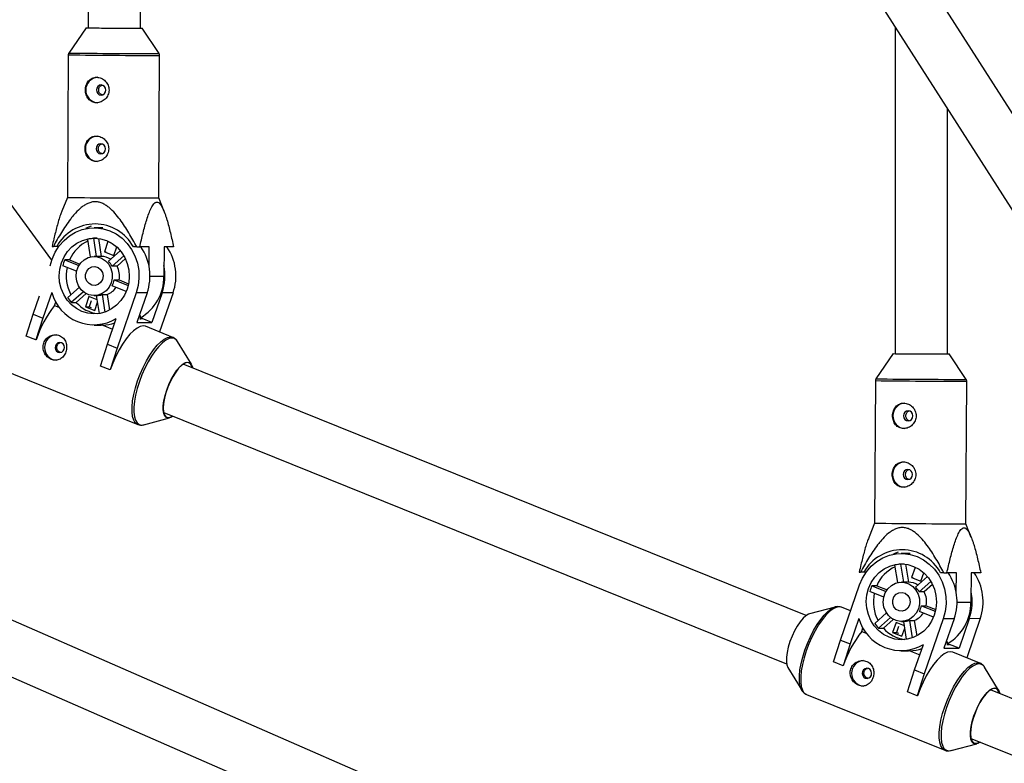
# Model space of a CAD drawing. Units: millimetres. Extents: x -3089 to 11578, y -5373 to 1504.
# Drawn here: x 402 to 704, y -2840 to -2612 of the extents above; entities that cross this region are included whole.
import ezdxf

# ---------------------------------------------------------------- set-up
doc = ezdxf.new("R2010")
doc.units = ezdxf.units.MM

msp = doc.modelspace()

# ---------------------------------------------------------------- linework, layer by layer
at = {"color": 7, "linetype": 'Continuous', "lineweight": 25}
for p, q in [((411.71, -2685.7), (147.9, -2326)), ((850.07, -2865.8), (564.61, -2419.64)), ((546.34, -2420.77), (836.59, -2874.42)), ((422.81, -2450.28), (422.81, -2614.5)), ((438.81, -2614.59), (438.81, -2450.27)), ((422.16, -2614.49), (416.89, -2622.2)), ((444.54, -2622.36), (439.36, -2614.59)), ((670.18, -2614.33), (670.18, -2714.34)), ((416.71, -2622.76), (416.45, -2666.45)), ((444.45, -2666.62), (444.71, -2622.92)), ((686.18, -2714.44), (686.18, -2639.34)), ((416.45, -2666.45), (414.76, -2670.62)), ((446.1, -2670.8), (444.45, -2666.62)), ((427.32, -2675.74), (424.65, -2675.74)), ((423.55, -2684.67), (422.71, -2679.3)), ((425.55, -2678.98), (424.45, -2678.98)), ((424.45, -2678.98), (425.31, -2684.54)), ((425.96, -2679.03), (426.82, -2684.54)), ((411.75, -2681.45), (412.15, -2681.45)), ((413.16, -2681.46), (412.15, -2681.45)), ((413.85, -2681.46), (413.16, -2681.46)), ((428.88, -2679.99), (427.81, -2683.08)), ((429.86, -2680.38), (428.88, -2679.99)), ((430.67, -2684.23), (431.57, -2681.64)), ((437.68, -2681.63), (436.67, -2681.62)), ((441.55, -2681.63), (438.62, -2681.64)), ((441.51, -2687.87), (441.55, -2681.63)), ((446.06, -2681.63), (446, -2690.63)), ((448.98, -2681.62), (446.06, -2681.63)), ((411.12, -2687.41), (411.83, -2685.36)), ((417.13, -2685.6), (415.62, -2685.6)), ((415.62, -2685.6), (419.96, -2687.35)), ((417.13, -2685.6), (420.28, -2686.87)), ((426.85, -2684.54), (424.67, -2684.54)), ((427.81, -2683.08), (430.67, -2684.23)), ((427.81, -2683.08), (428.29, -2683.08)), ((429.03, -2686.04), (432.67, -2682.79)), ((433.74, -2684.31), (430.15, -2687.51)), ((434.22, -2685.22), (431.65, -2687.5)), ((419.28, -2689.1), (415.01, -2687.38)), ((431.65, -2687.5), (430.15, -2687.51)), ((430.8, -2691.73), (432.3, -2691.72)), ((430.8, -2691.73), (435.08, -2693.45)), ((432.3, -2691.72), (435.2, -2692.89)), ((416.53, -2697.16), (420.11, -2693.97)), ((434.5, -2695.25), (430.18, -2693.51)), ((405.98, -2702.26), (407.92, -2696.63)), ((411.64, -2695.63), (408.93, -2703.45)), ((421.34, -2695.34), (417.65, -2698.63)), ((422.2, -2695.91), (419.15, -2698.63)), ((423.04, -2696.85), (421.97, -2699.94)), ((425.6, -2697.88), (423.04, -2696.85)), ((424.68, -2696.54), (425.39, -2696.54)), ((426.24, -2702.02), (425.39, -2696.54)), ((427.13, -2696.23), (428.63, -2696.23)), ((427.13, -2696.23), (427.96, -2701.59)), ((428.63, -2696.23), (429.37, -2700.98)), ((437.52, -2695.73), (431.67, -2712.62)), ((440.87, -2695.72), (437.52, -2695.73)), ((440.87, -2695.72), (437.72, -2704.8)), ((445.49, -2695.71), (442.35, -2704.79)), ((448.84, -2695.71), (444.69, -2707.69)), ((448.84, -2695.71), (445.49, -2695.71)), ((412.53, -2699.61), (412.91, -2698.52)), ((412.53, -2699.61), (414.03, -2700.22)), ((417.65, -2698.63), (419.15, -2698.63)), ((421.97, -2699.94), (424.83, -2701.09)), ((421.97, -2699.94), (423.13, -2699.94)), ((423.76, -2698.12), (423.13, -2699.94)), ((423.13, -2699.94), (423.76, -2700.19)), ((424.83, -2701.09), (425.7, -2698.57)), ((403.84, -2708.95), (405.98, -2702.26)), ((405.98, -2702.26), (408.93, -2703.45)), ((408.93, -2703.45), (406.8, -2710.14)), ((428.72, -2711.43), (431.43, -2703.61)), ((438.81, -2703.84), (438.81, -2702.68)), ((438.81, -2703.6), (439.4, -2703.6)), ((442.35, -2704.79), (439.4, -2703.6)), ((424.61, -2705.58), (426.81, -2705.57)), ((427.29, -2705.57), (430.32, -2706.79)), ((437.72, -2704.8), (442.35, -2704.79)), ((448.77, -2709.34), (440.4, -2705.96)), ((406.8, -2710.14), (403.84, -2708.95)), ((448.7, -2709.31), (448.77, -2709.34)), ((406.85, -2710.14), (406.8, -2710.14)), ((426.59, -2718.13), (428.72, -2711.43)), ((428.72, -2711.43), (431.67, -2712.62)), ((431.67, -2712.62), (429.54, -2719.32)), ((454.44, -2717.57), (450.19, -2710.6)), ((669.54, -2714.33), (664.26, -2722.04)), ((691.92, -2722.21), (686.74, -2714.43)), ((429.54, -2719.32), (426.59, -2718.13)), ((642.85, -2794.59), (451.93, -2717.53)), ((586.05, -2877.52), (229.14, -2721.74)), ((395.56, -2718.92), (437.99, -2736.04)), ((429.59, -2719.32), (429.54, -2719.32)), ((664.09, -2722.6), (663.83, -2766.3)), ((691.83, -2766.46), (692.09, -2722.77)), ((445.97, -2732.38), (636.88, -2809.44)), ((222.66, -2736.37), (579.64, -2892.18)), ((439.89, -2736.12), (447.79, -2734.05)), ((663.83, -2766.3), (662.13, -2770.47)), ((693.47, -2770.64), (691.83, -2766.46)), ((674.69, -2775.58), (672.03, -2775.59)), ((670.92, -2784.51), (670.09, -2779.14)), ((672.92, -2778.82), (671.82, -2778.83)), ((671.82, -2778.83), (672.69, -2784.38)), ((673.33, -2778.87), (674.19, -2784.38)), ((659.13, -2781.29), (659.52, -2781.3)), ((660.53, -2781.3), (659.52, -2781.3)), ((661.22, -2781.3), (660.53, -2781.3)), ((676.25, -2779.83), (675.18, -2782.92)), ((677.23, -2780.23), (676.25, -2779.83)), ((678.04, -2784.08), (678.94, -2781.49)), ((685.05, -2781.48), (684.05, -2781.47)), ((688.92, -2781.48), (686, -2781.48)), ((688.88, -2787.72), (688.92, -2781.48)), ((693.43, -2781.47), (693.38, -2790.47)), ((696.36, -2781.47), (693.43, -2781.47)), ((653.35, -2802.1), (659.2, -2785.2)), ((674.22, -2784.38), (672.04, -2784.39)), ((675.18, -2782.92), (678.04, -2784.08)), ((675.18, -2782.92), (675.66, -2782.92)), ((676.4, -2785.88), (680.05, -2782.64)), ((681.11, -2784.15), (677.52, -2787.35)), ((681.6, -2785.06), (679.02, -2787.35)), ((666.65, -2788.95), (662.38, -2787.23)), ((664.5, -2785.44), (663, -2785.45)), ((663, -2785.45), (667.34, -2787.2)), ((664.5, -2785.44), (667.65, -2786.71)), ((679.02, -2787.35), (677.52, -2787.35)), ((651.8, -2791.98), (643.91, -2794.05)), ((653.71, -2792.06), (653.6, -2792.02)), ((656.44, -2793.16), (653.71, -2792.06)), ((663.9, -2797.01), (667.49, -2793.81)), ((681.87, -2795.09), (677.56, -2793.35)), ((678.18, -2791.57), (679.68, -2791.57)), ((678.18, -2791.57), (682.45, -2793.3)), ((679.68, -2791.57), (682.57, -2792.74)), ((659.01, -2795.47), (656.3, -2803.29)), ((668.71, -2795.19), (665.02, -2798.47)), ((669.57, -2795.76), (666.52, -2798.47)), ((670.41, -2796.69), (669.34, -2799.78)), ((672.97, -2797.72), (670.41, -2796.69)), ((672.06, -2796.39), (672.76, -2796.38)), ((673.61, -2801.86), (672.76, -2796.38)), ((674.5, -2796.07), (676, -2796.07)), ((674.5, -2796.07), (675.33, -2801.43)), ((676, -2796.07), (676.74, -2800.82)), ((684.89, -2795.57), (679.04, -2812.47)), ((688.24, -2795.56), (684.89, -2795.57)), ((688.24, -2795.56), (685.1, -2804.64)), ((692.86, -2795.56), (689.72, -2804.63)), ((696.21, -2795.55), (692.06, -2807.53)), ((696.21, -2795.55), (692.86, -2795.56)), ((659.9, -2799.46), (660.28, -2798.37)), ((659.9, -2799.46), (661.41, -2800.06)), ((665.02, -2798.47), (666.52, -2798.47)), ((669.34, -2799.78), (672.21, -2800.94)), ((669.34, -2799.78), (670.51, -2799.78)), ((671.14, -2797.96), (670.51, -2799.78)), ((670.51, -2799.78), (671.14, -2800.03)), ((672.21, -2800.94), (673.08, -2798.42)), ((651.22, -2808.8), (653.35, -2802.1)), ((653.35, -2802.1), (656.3, -2803.29)), ((656.3, -2803.29), (654.17, -2809.99)), ((686.18, -2803.68), (686.18, -2802.52)), ((671.99, -2805.42), (674.19, -2805.42)), ((674.66, -2805.41), (677.7, -2806.64)), ((676.09, -2811.28), (678.8, -2803.45)), ((685.1, -2804.64), (689.72, -2804.63)), ((686.18, -2803.44), (686.77, -2803.44)), ((689.72, -2804.63), (686.77, -2803.44)), ((696.14, -2809.18), (687.77, -2805.8)), ((654.17, -2809.99), (651.22, -2808.8)), ((696.08, -2809.16), (696.14, -2809.18)), ((637.26, -2810.53), (641.5, -2817.5)), ((654.23, -2809.99), (654.17, -2809.99)), ((673.96, -2817.97), (676.09, -2811.28)), ((676.09, -2811.28), (679.04, -2812.47)), ((701.81, -2817.42), (697.57, -2810.44)), ((679.04, -2812.47), (676.91, -2819.16)), ((676.91, -2819.16), (673.96, -2817.97)), ((835.19, -2872.22), (699.31, -2817.38)), ((642.93, -2818.77), (685.37, -2835.89)), ((676.97, -2819.16), (676.91, -2819.16)), ((693.35, -2832.23), (864.8, -2901.43)), ((687.27, -2835.97), (695.17, -2833.89))]:
    msp.add_line(p, q, dxfattribs=at)
at = {"color": 8, "linetype": 'Continuous', "lineweight": 25}
for p, q in [((441.73, -2690.63), (446, -2690.63)), ((689.11, -2790.48), (693.38, -2790.47))]:
    msp.add_line(p, q, dxfattribs=at)
at = {"color": 7, "linetype": 'Continuous', "lineweight": 25, "flags": 128}
for points in [[(426.79, -2631.99), (426.24, -2632.1), (425.77, -2632.44), (425.45, -2632.94), (425.34, -2633.53), (425.45, -2634.12), (425.75, -2634.63), (426.22, -2634.97), (426.77, -2635.09), (427.32, -2634.98), (427.79, -2634.64), (428.1, -2634.14), (428.21, -2633.55), (428.11, -2632.96), (427.8, -2632.45), (427.33, -2632.11), (426.79, -2631.99)], [(426.68, -2649.99), (426.13, -2650.1), (425.66, -2650.44), (425.35, -2650.94), (425.23, -2651.53), (425.34, -2652.12), (425.65, -2652.63), (426.11, -2652.97), (426.66, -2653.09), (427.21, -2652.98), (427.68, -2652.64), (427.99, -2652.14), (428.11, -2651.55), (428, -2650.96), (427.69, -2650.45), (427.23, -2650.11), (426.68, -2649.99)], [(411.83, -2685.36), (412.74, -2683.25), (413.94, -2681.33), (415.41, -2679.63), (417.1, -2678.2), (418.98, -2677.07), (421.01, -2676.28), (423.12, -2675.84), (425.27, -2675.76), (427.41, -2676.04), (429.47, -2676.68), (431.42, -2677.66), (433.21, -2678.96), (434.78, -2680.54), (436.11, -2682.37), (437.15, -2684.4), (437.89, -2686.59), (438.3, -2688.87), (438.38, -2691.19), (438.11, -2693.49), (437.52, -2695.73)], [(423.7, -2675.3), (422.89, -2675.61), (422.04, -2676.02)], [(434.74, -2694.6), (433.94, -2696.43), (432.85, -2698.08), (431.51, -2699.49), (429.97, -2700.64), (428.26, -2701.48), (426.45, -2701.98), (424.58, -2702.14), (422.72, -2701.95), (420.91, -2701.41), (419.22, -2700.54), (417.69, -2699.36), (416.38, -2697.92), (415.32, -2696.25), (414.54, -2694.41), (414.07, -2692.46), (413.93, -2690.44), (414.1, -2688.43), (414.6, -2686.48), (415.41, -2684.65), (416.5, -2683.01), (417.84, -2681.59), (419.38, -2680.45), (421.08, -2679.61), (422.9, -2679.1), (424.77, -2678.94), (426.63, -2679.14), (428.44, -2679.68), (430.13, -2680.55), (431.65, -2681.72), (432.97, -2683.16), (434.03, -2684.83), (434.81, -2686.67), (435.28, -2688.63), (435.42, -2690.64), (435.24, -2692.66), (434.74, -2694.6)], [(437.68, -2681.63), (437.8, -2681.63), (437.92, -2681.63), (438.04, -2681.63), (438.15, -2681.63), (438.27, -2681.63), (438.39, -2681.64), (438.51, -2681.64), (438.62, -2681.64)], [(429.88, -2692.64), (429.23, -2693.97), (428.3, -2695.09), (427.14, -2695.92), (425.82, -2696.41), (424.43, -2696.54), (423.06, -2696.28), (421.79, -2695.67), (420.7, -2694.73), (419.85, -2693.53), (419.32, -2692.15), (419.12, -2690.66), (419.26, -2689.16), (419.75, -2687.75), (420.55, -2686.52), (421.6, -2685.54), (422.85, -2684.87), (424.22, -2684.56), (425.61, -2684.63), (426.94, -2685.06), (428.13, -2685.85), (429.11, -2686.92), (429.8, -2688.23), (430.18, -2689.68), (430.2, -2691.18), (429.88, -2692.64)], [(427.19, -2691.56), (426.68, -2692.47), (425.9, -2693.12), (424.95, -2693.43), (423.97, -2693.34), (423.08, -2692.88), (422.41, -2692.1), (422.04, -2691.11), (422.03, -2690.04), (422.37, -2689.04), (423.03, -2688.25), (423.91, -2687.76), (424.89, -2687.65), (425.84, -2687.93), (426.64, -2688.56), (427.17, -2689.46), (427.36, -2690.51), (427.19, -2691.56)], [(440.4, -2705.96), (439.68, -2705.82), (438.77, -2705.99), (437.78, -2706.49), (436.71, -2707.3), (435.6, -2708.4), (434.48, -2709.78), (433.37, -2711.39), (432.3, -2713.2), (431.3, -2715.15), (430.39, -2717.21), (429.59, -2719.32)], [(412.78, -2711.91), (412.69, -2712.51), (412.82, -2713.1), (413.14, -2713.59), (413.62, -2713.9), (414.17, -2714), (414.72, -2713.86), (415.17, -2713.51), (415.47, -2713), (415.56, -2712.4), (415.43, -2711.81), (415.1, -2711.32), (414.63, -2711), (414.07, -2710.9), (413.53, -2711.04), (413.07, -2711.4), (412.78, -2711.91)], [(454.65, -2718.63), (454.57, -2718.33), (454.22, -2717.58), (453.7, -2717.15), (453.05, -2717.07), (452.28, -2717.32), (451.44, -2717.92), (450.54, -2718.82), (449.64, -2720), (448.76, -2721.4), (447.95, -2722.96), (447.23, -2724.64), (446.64, -2726.34), (446.2, -2728.01), (445.93, -2729.58), (445.84, -2730.98), (445.93, -2732.15), (446.19, -2733.05), (446.63, -2733.65), (447.22, -2733.9), (447.93, -2733.82), (448.64, -2733.46)], [(446.9, -2725.51), (447.55, -2723.83), (448.3, -2722.22), (449.14, -2720.73), (450.02, -2719.42), (450.91, -2718.35), (451.78, -2717.56), (452.6, -2717.07), (453.33, -2716.9), (453.95, -2717.07), (454.43, -2717.56), (454.75, -2718.35), (454.82, -2718.7)], [(448.81, -2733.53), (448.11, -2733.94), (447.38, -2734.11), (446.76, -2733.94), (446.28, -2733.45), (445.96, -2732.66), (445.81, -2731.59), (445.83, -2730.29), (446.02, -2728.8), (446.39, -2727.19), (446.9, -2725.51)], [(674.16, -2731.83), (673.61, -2731.95), (673.14, -2732.28), (672.83, -2732.78), (672.71, -2733.37), (672.82, -2733.97), (673.13, -2734.47), (673.59, -2734.81), (674.14, -2734.93), (674.69, -2734.82), (675.16, -2734.49), (675.47, -2733.99), (675.59, -2733.39), (675.48, -2732.8), (675.17, -2732.3), (674.71, -2731.96), (674.16, -2731.83)], [(674.05, -2749.83), (673.5, -2749.95), (673.04, -2750.28), (672.72, -2750.78), (672.61, -2751.37), (672.71, -2751.97), (673.02, -2752.47), (673.49, -2752.81), (674.04, -2752.93), (674.59, -2752.82), (675.05, -2752.49), (675.37, -2751.99), (675.48, -2751.39), (675.38, -2750.8), (675.07, -2750.3), (674.6, -2749.96), (674.05, -2749.83)], [(659.2, -2785.2), (660.11, -2783.1), (661.31, -2781.17), (662.78, -2779.47), (664.48, -2778.04), (666.36, -2776.92), (668.38, -2776.12), (670.49, -2775.68), (672.64, -2775.6), (674.78, -2775.88), (676.85, -2776.52), (678.8, -2777.5), (680.58, -2778.8), (682.16, -2780.39), (683.48, -2782.22), (684.53, -2784.25), (685.26, -2786.43), (685.67, -2788.71), (685.75, -2791.03), (685.49, -2793.34), (684.89, -2795.57)], [(671.07, -2775.14), (670.26, -2775.46), (669.42, -2775.86)], [(682.12, -2794.45), (681.31, -2796.27), (680.22, -2797.92), (678.89, -2799.34), (677.34, -2800.48), (675.64, -2801.32), (673.82, -2801.83), (671.96, -2801.99), (670.09, -2801.79), (668.29, -2801.25), (666.59, -2800.38), (665.07, -2799.21), (663.75, -2797.76), (662.69, -2796.1), (661.92, -2794.26), (661.45, -2792.3), (661.3, -2790.28), (661.48, -2788.27), (661.98, -2786.32), (662.79, -2784.5), (663.87, -2782.85), (665.21, -2781.43), (666.75, -2780.29), (668.46, -2779.45), (670.27, -2778.94), (672.14, -2778.79), (674, -2778.98), (675.81, -2779.52), (677.5, -2780.39), (679.03, -2781.57), (680.34, -2783.01), (681.4, -2784.67), (682.18, -2786.51), (682.65, -2788.47), (682.8, -2790.49), (682.62, -2792.5), (682.12, -2794.45)], [(685.05, -2781.48), (685.17, -2781.48), (685.29, -2781.48), (685.41, -2781.48), (685.53, -2781.48), (685.65, -2781.48), (685.76, -2781.48), (685.88, -2781.48), (686, -2781.48)], [(677.26, -2792.49), (676.61, -2793.82), (675.67, -2794.93), (674.51, -2795.76), (673.2, -2796.26), (671.81, -2796.38), (670.43, -2796.13), (669.16, -2795.51), (668.07, -2794.58), (667.23, -2793.38), (666.69, -2791.99), (666.49, -2790.5), (666.64, -2789.01), (667.12, -2787.6), (667.92, -2786.36), (668.98, -2785.38), (670.23, -2784.72), (671.59, -2784.41), (672.98, -2784.47), (674.32, -2784.91), (675.51, -2785.69), (676.48, -2786.77), (677.18, -2788.07), (677.55, -2789.52), (677.58, -2791.02), (677.26, -2792.49)], [(674.57, -2791.4), (674.06, -2792.31), (673.27, -2792.97), (672.33, -2793.27), (671.34, -2793.18), (670.45, -2792.72), (669.78, -2791.94), (669.41, -2790.95), (669.4, -2789.89), (669.75, -2788.89), (670.4, -2788.09), (671.28, -2787.61), (672.26, -2787.5), (673.22, -2787.77), (674.01, -2788.41), (674.54, -2789.31), (674.73, -2790.35), (674.57, -2791.4)], [(643.91, -2794.05), (643.59, -2794.16), (642.77, -2794.65), (641.9, -2795.45), (641.01, -2796.52), (640.13, -2797.82), (639.29, -2799.31), (638.54, -2800.92), (637.89, -2802.6), (637.38, -2804.28), (637.01, -2805.89), (636.82, -2807.38), (636.8, -2808.68), (636.95, -2809.75), (637.26, -2810.53)], [(651.16, -2792.22), (651.55, -2792.05), (651.8, -2791.98)], [(687.77, -2805.8), (687.05, -2805.67), (686.15, -2805.84), (685.15, -2806.33), (684.09, -2807.14), (682.98, -2808.25), (681.86, -2809.62), (680.75, -2811.23), (679.68, -2813.04), (678.68, -2815), (677.77, -2817.05), (676.97, -2819.16)], [(660.15, -2811.75), (660.06, -2812.35), (660.19, -2812.94), (660.52, -2813.43), (660.99, -2813.75), (661.55, -2813.85), (662.09, -2813.71), (662.55, -2813.35), (662.84, -2812.84), (662.93, -2812.24), (662.8, -2811.65), (662.48, -2811.16), (662, -2810.85), (661.45, -2810.75), (660.9, -2810.89), (660.45, -2811.24), (660.15, -2811.75)], [(641.5, -2817.5), (641.29, -2817.09), (641.23, -2816.94)], [(702.02, -2818.48), (701.95, -2818.17), (701.59, -2817.42), (701.08, -2816.99), (700.42, -2816.91), (699.66, -2817.17), (698.81, -2817.76), (697.92, -2818.66), (697.01, -2819.84), (696.14, -2821.24), (695.32, -2822.81), (694.61, -2824.48), (694.02, -2826.19), (693.58, -2827.86), (693.3, -2829.42), (693.21, -2830.82), (693.3, -2832), (693.57, -2832.9), (694.01, -2833.49), (694.59, -2833.75), (695.31, -2833.66), (696.01, -2833.3)], [(694.28, -2825.35), (694.92, -2823.67), (695.68, -2822.06), (696.51, -2820.57), (697.39, -2819.27), (698.29, -2818.2), (699.16, -2817.4), (699.98, -2816.91), (700.71, -2816.75), (701.32, -2816.91), (701.8, -2817.4), (702.12, -2818.19), (702.2, -2818.54)], [(696.19, -2833.37), (695.48, -2833.78), (694.75, -2833.95), (694.13, -2833.78), (693.65, -2833.3), (693.33, -2832.5), (693.18, -2831.43), (693.2, -2830.13), (693.4, -2828.64), (693.76, -2827.03), (694.28, -2825.35)]]:
    msp.add_lwpolyline(points, dxfattribs=at)
at = {"color": 8, "linetype": 'Continuous', "lineweight": 25, "flags": 128}
for points in [[(437.98, -2736.04), (437.92, -2736.01), (437.26, -2735.52), (436.76, -2734.71), (436.42, -2733.61), (436.25, -2732.23), (436.25, -2730.62), (436.44, -2728.82), (436.79, -2726.86), (437.3, -2724.81), (437.97, -2722.7), (438.76, -2720.59), (439.67, -2718.53), (440.68, -2716.57), (441.74, -2714.77), (442.85, -2713.16), (443.98, -2711.78), (445.08, -2710.68), (446.15, -2709.86), (447.15, -2709.37), (448.05, -2709.2), (448.7, -2709.31)], [(450.19, -2710.6), (449.91, -2710.21), (449.26, -2709.72), (448.48, -2709.56), (447.59, -2709.72), (446.6, -2710.21), (445.55, -2711.01), (444.45, -2712.11), (443.35, -2713.47), (442.25, -2715.06), (441.19, -2716.84), (440.2, -2718.77), (439.3, -2720.81), (438.52, -2722.89)], [(438.52, -2722.89), (437.86, -2724.98), (437.35, -2727.01), (437, -2728.94), (436.82, -2730.73), (436.82, -2732.31), (436.99, -2733.67), (437.32, -2734.76), (437.82, -2735.56), (438.47, -2736.05), (439.25, -2736.21), (439.89, -2736.12)], [(641.23, -2816.94), (640.95, -2816), (640.79, -2814.65), (640.79, -2813.06), (640.97, -2811.27), (641.32, -2809.34), (641.83, -2807.31), (642.48, -2805.22), (643.27, -2803.14), (644.17, -2801.1), (645.16, -2799.17), (646.22, -2797.39), (647.31, -2795.8), (648.42, -2794.44), (649.52, -2793.34), (650.57, -2792.54), (651.16, -2792.22)], [(653.6, -2792.02), (652.99, -2791.92), (652.08, -2792.09), (651.09, -2792.59), (650.02, -2793.4), (648.91, -2794.5), (647.79, -2795.88), (646.68, -2797.49), (645.61, -2799.3), (644.61, -2801.25), (643.7, -2803.31), (642.9, -2805.42), (642.24, -2807.53), (641.73, -2809.59), (641.37, -2811.54), (641.19, -2813.35), (641.19, -2814.95), (641.36, -2816.33), (641.7, -2817.43), (642.2, -2818.24), (642.86, -2818.74), (642.93, -2818.77)], [(685.36, -2835.88), (685.29, -2835.86), (684.64, -2835.36), (684.13, -2834.56), (683.79, -2833.45), (683.62, -2832.08), (683.63, -2830.47), (683.81, -2828.66), (684.16, -2826.71), (684.68, -2824.65), (685.34, -2822.54), (686.14, -2820.43), (687.05, -2818.37), (688.05, -2816.42), (689.12, -2814.61), (690.23, -2813), (691.35, -2811.63), (692.46, -2810.52), (693.52, -2809.71), (694.52, -2809.21), (695.42, -2809.05), (696.08, -2809.16)], [(697.57, -2810.44), (697.28, -2810.05), (696.63, -2809.57), (695.85, -2809.4), (694.96, -2809.57), (693.98, -2810.06), (692.92, -2810.86), (691.83, -2811.95), (690.72, -2813.31), (689.62, -2814.9), (688.57, -2816.69), (687.58, -2818.62), (686.68, -2820.65), (685.89, -2822.74)], [(685.89, -2822.74), (685.23, -2824.82), (684.73, -2826.85), (684.38, -2828.79), (684.2, -2830.57), (684.19, -2832.16), (684.36, -2833.52), (684.7, -2834.61), (685.2, -2835.41), (685.84, -2835.89), (686.62, -2836.06), (687.27, -2835.97)]]:
    msp.add_lwpolyline(points, dxfattribs=at)
at = {"color": 7, "linetype": 'Continuous', "lineweight": 25}
for centre, radius, start, end in [((428.7, -2237.51), 377.03, 269.006, 269.8216), ((437.55, -1566.05), 1048.54, 269.45231, 270.09891), ((425.98, -2633.54), 3.91, 93.2567, 266.481), ((425.87, -2651.54), 3.91, 93.2567, 266.481), ((441.66, -763.43), 1903.19, 269.24123, 270.08418), ((424.87, -2688.02), 13.42, 28.4438, 150.7459), ((425.36, -2688.97), 10.03, 95.1898, 105.2828), ((427.35, -2689.91), 11.09, 114.2518, 157.1276), ((426.05, -2690.54), 15.7, 340.7328, 34.5675), ((433.96, -2690.54), 15.75, 340.825, 34.4753), ((426.8, -2690.47), 12.19, 156.4691, 165.3305), ((426.83, -2689.82), 5.28, 56.6586, 90.1958), ((428.49, -2690.54), 12.39, 167.8804, 207.6283), ((424.93, -2690.33), 5.93, 28.4273, 46.3343), ((426.01, -2690.54), 6.41, 349.3496, 28.2986), ((430.46, -2690.53), 15.9, 340.982, 11.7681), ((424.61, -2690.58), 6.3, 332.305, 349.4947), ((431.42, -2690.8), 14.59, 300.4474, 0.6671), ((426.68, -2690.97), 5.6, 290.327, 327.3393), ((424.59, -2692.03), 13.44, 195.4936, 300.5611), ((426.16, -2690.96), 11.46, 212.7645, 221.9971), ((425.35, -2691.35), 5.19, 270.4529, 290.0197), ((439.37, -2720.87), 34.24, 141.6156, 161.7384), ((426.99, -2691.67), 10.48, 221.5769, 263.3734), ((426.86, -2692.76), 12.82, 271.929, 288.7686), ((413.32, -2712.45), 3.91, 93.2375, 266.9126), ((676.08, -2338.09), 376.3, 269.0039, 269.8211), ((684.93, -1667.92), 1046.51, 269.4511, 270.09896), ((673.35, -2733.39), 3.91, 93.2568, 266.4802), ((673.25, -2751.39), 3.91, 93.2568, 266.4802), ((689.04, -866.95), 1899.51, 269.23961, 270.0842), ((672.24, -2787.86), 13.42, 28.4428, 150.745), ((672.73, -2788.81), 10.03, 95.1898, 105.2828), ((674.72, -2789.75), 11.09, 114.2518, 157.1276), ((673.42, -2790.39), 15.7, 340.7328, 34.5665), ((681.34, -2790.38), 15.75, 340.825, 34.4743), ((674.21, -2789.66), 5.28, 56.6586, 90.1958), ((674.17, -2790.31), 12.19, 156.4691, 165.3305), ((675.86, -2790.38), 12.39, 167.8804, 207.6283), ((672.31, -2790.17), 5.93, 28.4273, 46.3343), ((673.38, -2790.38), 6.41, 349.3496, 28.2986), ((677.83, -2790.38), 15.9, 340.982, 11.7673), ((678.79, -2790.64), 14.59, 300.4479, 0.6663), ((674.06, -2790.82), 5.6, 290.327, 327.3393), ((671.98, -2790.42), 6.3, 332.305, 349.4947), ((671.96, -2791.88), 13.44, 195.4936, 300.5611), ((673.54, -2790.8), 11.46, 212.7645, 221.9971), ((672.72, -2791.19), 5.19, 270.4529, 290.0197), ((686.74, -2820.72), 34.24, 141.6156, 161.7384), ((674.36, -2791.52), 10.48, 221.5769, 263.3734), ((674.23, -2792.6), 12.82, 271.929, 288.7686), ((660.7, -2812.3), 3.91, 93.2375, 266.9126)]:
    msp.add_arc(centre, radius, start, end, dxfattribs=at)
at = {"color": 8, "linetype": 'Continuous', "lineweight": 25}
for centre, radius, start, end in [((441.77, -744.76), 1877.6, 269.2407, 270.08469), ((441.93, -716.94), 1905.99, 269.24185, 270.08356), ((689.31, -820.46), 1902.31, 269.24023, 270.08357), ((689.15, -848.24), 1873.97, 269.23909, 270.08472)]:
    msp.add_arc(centre, radius, start, end, dxfattribs=at)
at = {"color": 7, "linetype": 'Continuous', "lineweight": 25}
for points, knots in [([(416.92, -2622.17), (416.88, -2622.23), (416.77, -2622.38), (416.7, -2622.61), (416.72, -2622.75), (416.72, -2622.78)], [0, 0, 0, 0, 0.330715, 0.875969, 1, 1, 1, 1]), ([(444.7, -2622.93), (444.7, -2622.88), (444.72, -2622.72), (444.65, -2622.52), (444.56, -2622.4), (444.53, -2622.37)], [0, 0, 0, 0, 0.232925, 0.801823, 1, 1, 1, 1]), ([(425.41, -2629.64), (425.17, -2629.64), (424.94, -2629.66), (424.48, -2629.76), (424.26, -2629.84), (423.84, -2630.03), (423.64, -2630.15), (423.27, -2630.43), (423.1, -2630.59), (422.8, -2630.95), (422.66, -2631.14), (422.42, -2631.56), (422.32, -2631.79), (422.15, -2632.25), (422.09, -2632.5), (422, -2633), (421.98, -2633.26), (421.98, -2633.77), (422, -2634.03), (422.08, -2634.53), (422.14, -2634.78), (422.3, -2635.25), (422.4, -2635.48), (422.63, -2635.9), (422.76, -2636.1), (423.07, -2636.46), (423.24, -2636.63), (423.6, -2636.91), (423.8, -2637.03), (424.21, -2637.23), (424.43, -2637.31), (424.89, -2637.41), (425.12, -2637.44), (425.6, -2637.44), (425.84, -2637.42), (426.32, -2637.32), (426.55, -2637.25), (427.01, -2637.06), (427.23, -2636.94), (427.65, -2636.66), (427.84, -2636.5), (428.21, -2636.14), (428.37, -2635.94), (428.66, -2635.52), (428.79, -2635.3), (428.99, -2634.83), (429.07, -2634.58), (429.18, -2634.08), (429.21, -2633.83), (429.21, -2633.31), (429.18, -2633.06), (429.08, -2632.56), (429.01, -2632.31), (428.81, -2631.83), (428.69, -2631.61), (428.4, -2631.18), (428.24, -2630.98), (427.88, -2630.62), (427.69, -2630.46), (427.27, -2630.17), (427.05, -2630.05), (426.6, -2629.85), (426.36, -2629.78), (425.89, -2629.67), (425.65, -2629.64), (425.41, -2629.64)], [0, 0, 0, 0, 0.03125, 0.03125, 0.0625, 0.0625, 0.09375, 0.09375, 0.125, 0.125, 0.15625, 0.15625, 0.1875, 0.1875, 0.21875, 0.21875, 0.25, 0.25, 0.28125, 0.28125, 0.3125, 0.3125, 0.34375, 0.34375, 0.375, 0.375, 0.40625, 0.40625, 0.4375, 0.4375, 0.46875, 0.46875, 0.5, 0.5, 0.53125, 0.53125, 0.5625, 0.5625, 0.59375, 0.59375, 0.625, 0.625, 0.65625, 0.65625, 0.6875, 0.6875, 0.71875, 0.71875, 0.75, 0.75, 0.78125, 0.78125, 0.8125, 0.8125, 0.84375, 0.84375, 0.875, 0.875, 0.90625, 0.90625, 0.9375, 0.9375, 0.96875, 0.96875, 1, 1, 1, 1]), ([(427.06, -2635.03), (426.93, -2634.98), (426.65, -2634.88), (426.31, -2634.53), (426.09, -2634.08), (426.01, -2633.55), (426.08, -2633.04), (426.29, -2632.58), (426.63, -2632.21), (426.93, -2632.09), (427.07, -2632.04)], [0, 0, 0, 0, 0.111747, 0.238431, 0.366649, 0.494254, 0.619996, 0.745555, 0.872866, 1, 1, 1, 1]), ([(425.3, -2647.64), (425.06, -2647.64), (424.83, -2647.66), (424.38, -2647.76), (424.15, -2647.83), (423.73, -2648.03), (423.54, -2648.15), (423.17, -2648.43), (423, -2648.59), (422.69, -2648.94), (422.55, -2649.14), (422.31, -2649.56), (422.21, -2649.79), (422.05, -2650.25), (421.98, -2650.5), (421.9, -2651), (421.88, -2651.26), (421.87, -2651.77), (421.89, -2652.03), (421.97, -2652.53), (422.03, -2652.78), (422.19, -2653.25), (422.29, -2653.48), (422.52, -2653.9), (422.66, -2654.1), (422.96, -2654.46), (423.13, -2654.62), (423.49, -2654.91), (423.69, -2655.03), (424.11, -2655.23), (424.33, -2655.31), (424.78, -2655.41), (425.02, -2655.44), (425.49, -2655.44), (425.73, -2655.42), (426.21, -2655.32), (426.45, -2655.25), (426.9, -2655.06), (427.12, -2654.94), (427.54, -2654.66), (427.74, -2654.5), (428.1, -2654.14), (428.27, -2653.94), (428.56, -2653.52), (428.68, -2653.3), (428.89, -2652.83), (428.97, -2652.58), (429.07, -2652.08), (429.1, -2651.83), (429.1, -2651.31), (429.08, -2651.06), (428.98, -2650.56), (428.9, -2650.31), (428.7, -2649.83), (428.58, -2649.61), (428.3, -2649.18), (428.13, -2648.98), (427.78, -2648.62), (427.58, -2648.46), (427.17, -2648.17), (426.95, -2648.05), (426.49, -2647.85), (426.26, -2647.77), (425.78, -2647.67), (425.54, -2647.64), (425.3, -2647.64)], [0, 0, 0, 0, 0.03125, 0.03125, 0.0625, 0.0625, 0.09375, 0.09375, 0.125, 0.125, 0.15625, 0.15625, 0.1875, 0.1875, 0.21875, 0.21875, 0.25, 0.25, 0.28125, 0.28125, 0.3125, 0.3125, 0.34375, 0.34375, 0.375, 0.375, 0.40625, 0.40625, 0.4375, 0.4375, 0.46875, 0.46875, 0.5, 0.5, 0.53125, 0.53125, 0.5625, 0.5625, 0.59375, 0.59375, 0.625, 0.625, 0.65625, 0.65625, 0.6875, 0.6875, 0.71875, 0.71875, 0.75, 0.75, 0.78125, 0.78125, 0.8125, 0.8125, 0.84375, 0.84375, 0.875, 0.875, 0.90625, 0.90625, 0.9375, 0.9375, 0.96875, 0.96875, 1, 1, 1, 1]), ([(426.95, -2653.03), (426.82, -2652.98), (426.54, -2652.88), (426.21, -2652.53), (425.98, -2652.08), (425.9, -2651.55), (425.97, -2651.03), (426.19, -2650.58), (426.52, -2650.21), (426.82, -2650.09), (426.97, -2650.04)], [0, 0, 0, 0, 0.111747, 0.238431, 0.366649, 0.494254, 0.619996, 0.745555, 0.872866, 1, 1, 1, 1]), ([(437.68, -2681.63), (436.91, -2680.18), (436.12, -2678.75), (434.86, -2676.65), (434.42, -2675.96), (433.53, -2674.59), (433.07, -2673.92), (432.09, -2672.61), (431.58, -2671.97), (430.51, -2670.76), (429.94, -2670.19), (429.03, -2669.42), (428.71, -2669.18), (428.05, -2668.73), (427.7, -2668.53), (426.98, -2668.19), (426.6, -2668.05), (426.03, -2667.9), (425.83, -2667.86), (425.44, -2667.81), (425.24, -2667.8), (424.65, -2667.79), (424.26, -2667.83), (423.49, -2667.99), (423.11, -2668.12), (422.38, -2668.44), (422.03, -2668.63), (421.35, -2669.06), (421.02, -2669.3), (420.08, -2670.06), (419.5, -2670.63), (418.67, -2671.53), (418.4, -2671.84), (417.88, -2672.47), (417.62, -2672.79), (416.88, -2673.77), (416.41, -2674.44), (415.49, -2675.79), (415.05, -2676.48), (413.76, -2678.58), (412.94, -2680.01), (412.15, -2681.45)], [0, 0, 0, 0, 0.125, 0.125, 0.1875, 0.1875, 0.25, 0.25, 0.3125, 0.3125, 0.375, 0.375, 0.40625, 0.40625, 0.4375, 0.4375, 0.46875, 0.46875, 0.484375, 0.484375, 0.5, 0.5, 0.53125, 0.53125, 0.5625, 0.5625, 0.59375, 0.59375, 0.625, 0.625, 0.6875, 0.6875, 0.71875, 0.71875, 0.75, 0.75, 0.8125, 0.8125, 0.875, 0.875, 1, 1, 1, 1]), ([(438.62, -2681.64), (438.95, -2680.19), (439.28, -2678.77), (439.81, -2676.67), (439.99, -2675.98), (440.37, -2674.62), (440.56, -2673.95), (440.96, -2672.65), (441.18, -2672.01), (441.62, -2670.81), (441.86, -2670.24), (442.23, -2669.48), (442.36, -2669.24), (442.64, -2668.8), (442.78, -2668.6), (443.08, -2668.26), (443.23, -2668.13), (443.46, -2667.98), (443.54, -2667.95), (443.7, -2667.9), (443.78, -2667.88), (444.02, -2667.88), (444.18, -2667.92), (444.49, -2668.09), (444.65, -2668.22), (444.94, -2668.54), (445.08, -2668.74), (445.35, -2669.17), (445.48, -2669.41), (445.86, -2670.18), (446.09, -2670.75), (446.42, -2671.66), (446.52, -2671.97), (446.73, -2672.61), (446.83, -2672.93), (447.13, -2673.91), (447.31, -2674.58), (447.67, -2675.94), (447.85, -2676.64), (448.35, -2678.74), (448.67, -2680.17), (448.98, -2681.62)], [0, 0, 0, 0, 0.125, 0.125, 0.1875, 0.1875, 0.25, 0.25, 0.3125, 0.3125, 0.375, 0.375, 0.40625, 0.40625, 0.4375, 0.4375, 0.46875, 0.46875, 0.484375, 0.484375, 0.5, 0.5, 0.53125, 0.53125, 0.5625, 0.5625, 0.59375, 0.59375, 0.625, 0.625, 0.6875, 0.6875, 0.71875, 0.71875, 0.75, 0.75, 0.8125, 0.8125, 0.875, 0.875, 1, 1, 1, 1]), ([(414.79, -2670.64), (414.63, -2671.02), (414.04, -2672.41), (413.23, -2675.34), (412.4, -2678.6), (411.93, -2680.68), (411.75, -2681.45)], [0, 0, 0, 0, 0.126597, 0.462089, 0.800969, 1, 1, 1, 1]), ([(427.29, -2705.57), (427.13, -2705.58), (426.97, -2705.59), (426.82, -2705.57), (426.81, -2705.57)], [0, 0, 0, 0, 0.984486, 1, 1, 1, 1]), ([(409.2, -2711.09), (409.11, -2711.33), (409.05, -2711.58), (408.99, -2712.08), (408.98, -2712.34), (409.02, -2712.85), (409.06, -2713.1), (409.19, -2713.6), (409.28, -2713.84), (409.5, -2714.3), (409.63, -2714.52), (409.94, -2714.94), (410.1, -2715.13), (410.47, -2715.48), (410.66, -2715.63), (411.08, -2715.9), (411.29, -2716.02), (411.74, -2716.2), (411.97, -2716.26), (412.43, -2716.35), (412.65, -2716.36), (413.34, -2716.33), (413.78, -2716.22), (414.38, -2715.9), (414.57, -2715.77), (414.93, -2715.48), (415.1, -2715.3), (415.4, -2714.93), (415.54, -2714.73), (415.78, -2714.3), (415.88, -2714.06), (416.05, -2713.58), (416.11, -2713.34), (416.2, -2712.83), (416.22, -2712.57), (416.22, -2712.06), (416.2, -2711.81), (416.12, -2711.31), (416.05, -2711.07), (415.89, -2710.61), (415.78, -2710.39), (415.53, -2709.97), (415.39, -2709.78), (415.06, -2709.43), (414.88, -2709.28), (414.49, -2709.01), (414.27, -2708.89), (413.83, -2708.71), (413.6, -2708.65), (413.12, -2708.56), (412.87, -2708.55), (412.38, -2708.57), (412.13, -2708.6), (411.65, -2708.72), (411.41, -2708.8), (410.96, -2709.01), (410.74, -2709.14), (410.33, -2709.44), (410.14, -2709.6), (409.8, -2709.98), (409.65, -2710.18), (409.39, -2710.62), (409.28, -2710.85), (409.2, -2711.09)], [0, 0, 0, 0, 0.03125, 0.03125, 0.0625, 0.0625, 0.09375, 0.09375, 0.125, 0.125, 0.15625, 0.15625, 0.1875, 0.1875, 0.21875, 0.21875, 0.25, 0.25, 0.28125, 0.28125, 0.3125, 0.3125, 0.375, 0.375, 0.40625, 0.40625, 0.4375, 0.4375, 0.46875, 0.46875, 0.5, 0.5, 0.53125, 0.53125, 0.5625, 0.5625, 0.59375, 0.59375, 0.625, 0.625, 0.65625, 0.65625, 0.6875, 0.6875, 0.71875, 0.71875, 0.75, 0.75, 0.78125, 0.78125, 0.8125, 0.8125, 0.84375, 0.84375, 0.875, 0.875, 0.90625, 0.90625, 0.9375, 0.9375, 0.96875, 0.96875, 1, 1, 1, 1]), ([(450.4, -2711.08), (450.35, -2710.93), (450.17, -2710.47), (449.67, -2709.9), (449.12, -2709.44), (448.75, -2709.35), (448.66, -2709.33)], [0, 0, 0, 0, 0.1715399, 0.544178, 0.893782, 1, 1, 1, 1]), ([(414.39, -2713.95), (414.31, -2713.94), (414.09, -2713.91), (413.74, -2713.68), (413.4, -2713.29), (413.2, -2712.8), (413.16, -2712.32), (413.23, -2712.03), (413.27, -2711.91)], [0, 0, 0, 0, 0.086665, 0.278657, 0.47042, 0.664629, 0.860184, 1, 1, 1, 1]), ([(413.27, -2711.91), (413.34, -2711.75), (413.48, -2711.44), (413.87, -2711.1), (414.18, -2711), (414.33, -2710.94)], [0, 0, 0, 0, 0.337685, 0.675254, 1, 1, 1, 1]), ([(664.3, -2722.02), (664.26, -2722.07), (664.14, -2722.23), (664.07, -2722.45), (664.1, -2722.6), (664.1, -2722.62)], [0, 0, 0, 0, 0.333685, 0.87893, 1, 1, 1, 1]), ([(692.07, -2722.78), (692.08, -2722.73), (692.09, -2722.57), (692.03, -2722.37), (691.93, -2722.24), (691.91, -2722.21)], [0, 0, 0, 0, 0.215052, 0.787007, 1, 1, 1, 1]), ([(672.78, -2729.49), (672.54, -2729.48), (672.31, -2729.51), (671.86, -2729.61), (671.63, -2729.68), (671.21, -2729.87), (671.02, -2729.99), (670.65, -2730.27), (670.48, -2730.43), (670.17, -2730.79), (670.03, -2730.98), (669.79, -2731.41), (669.69, -2731.63), (669.53, -2732.1), (669.46, -2732.35), (669.38, -2732.85), (669.36, -2733.1), (669.35, -2733.61), (669.37, -2733.87), (669.45, -2734.38), (669.51, -2734.62), (669.67, -2735.1), (669.77, -2735.32), (670, -2735.75), (670.14, -2735.94), (670.44, -2736.31), (670.61, -2736.47), (670.97, -2736.75), (671.17, -2736.88), (671.59, -2737.08), (671.81, -2737.15), (672.26, -2737.26), (672.5, -2737.28), (672.97, -2737.29), (673.21, -2737.27), (673.69, -2737.17), (673.93, -2737.09), (674.38, -2736.9), (674.61, -2736.78), (675.02, -2736.5), (675.22, -2736.34), (675.58, -2735.99), (675.75, -2735.79), (676.04, -2735.37), (676.16, -2735.15), (676.37, -2734.67), (676.45, -2734.43), (676.55, -2733.93), (676.58, -2733.67), (676.58, -2733.16), (676.56, -2732.9), (676.46, -2732.4), (676.38, -2732.15), (676.18, -2731.68), (676.06, -2731.45), (675.78, -2731.03), (675.61, -2730.83), (675.26, -2730.47), (675.06, -2730.3), (674.65, -2730.02), (674.43, -2729.9), (673.98, -2729.7), (673.74, -2729.62), (673.26, -2729.52), (673.02, -2729.49), (672.78, -2729.49)], [0, 0, 0, 0, 0.03125, 0.03125, 0.0625, 0.0625, 0.09375, 0.09375, 0.125, 0.125, 0.15625, 0.15625, 0.1875, 0.1875, 0.21875, 0.21875, 0.25, 0.25, 0.28125, 0.28125, 0.3125, 0.3125, 0.34375, 0.34375, 0.375, 0.375, 0.40625, 0.40625, 0.4375, 0.4375, 0.46875, 0.46875, 0.5, 0.5, 0.53125, 0.53125, 0.5625, 0.5625, 0.59375, 0.59375, 0.625, 0.625, 0.65625, 0.65625, 0.6875, 0.6875, 0.71875, 0.71875, 0.75, 0.75, 0.78125, 0.78125, 0.8125, 0.8125, 0.84375, 0.84375, 0.875, 0.875, 0.90625, 0.90625, 0.9375, 0.9375, 0.96875, 0.96875, 1, 1, 1, 1]), ([(674.43, -2734.88), (674.3, -2734.83), (674.02, -2734.72), (673.69, -2734.38), (673.46, -2733.92), (673.38, -2733.4), (673.45, -2732.88), (673.67, -2732.42), (674, -2732.05), (674.3, -2731.94), (674.45, -2731.88)], [0, 0, 0, 0, 0.111751, 0.238435, 0.366654, 0.494258, 0.62, 0.74556, 0.872871, 1, 1, 1, 1]), ([(438, -2736), (438.13, -2736.06), (438.54, -2736.26), (439.28, -2736.28), (439.85, -2736.12), (440.11, -2736.05)], [0, 0, 0, 0, 0.205939, 0.631893, 1, 1, 1, 1]), ([(672.68, -2747.49), (672.44, -2747.48), (672.2, -2747.51), (671.75, -2747.61), (671.53, -2747.68), (671.11, -2747.87), (670.91, -2747.99), (670.54, -2748.27), (670.37, -2748.43), (670.06, -2748.79), (669.93, -2748.98), (669.69, -2749.41), (669.59, -2749.63), (669.42, -2750.1), (669.36, -2750.34), (669.27, -2750.85), (669.25, -2751.1), (669.25, -2751.61), (669.27, -2751.87), (669.35, -2752.38), (669.4, -2752.62), (669.56, -2753.09), (669.66, -2753.32), (669.9, -2753.74), (670.03, -2753.94), (670.34, -2754.31), (670.5, -2754.47), (670.87, -2754.75), (671.07, -2754.88), (671.48, -2755.08), (671.7, -2755.15), (672.16, -2755.26), (672.39, -2755.28), (672.87, -2755.29), (673.11, -2755.26), (673.59, -2755.17), (673.82, -2755.09), (674.28, -2754.9), (674.5, -2754.78), (674.92, -2754.5), (675.11, -2754.34), (675.48, -2753.98), (675.64, -2753.79), (675.93, -2753.37), (676.06, -2753.15), (676.26, -2752.67), (676.34, -2752.43), (676.45, -2751.93), (676.47, -2751.67), (676.48, -2751.16), (676.45, -2750.9), (676.35, -2750.4), (676.28, -2750.15), (676.08, -2749.68), (675.96, -2749.45), (675.67, -2749.03), (675.51, -2748.83), (675.15, -2748.47), (674.96, -2748.3), (674.54, -2748.02), (674.32, -2747.9), (673.87, -2747.7), (673.63, -2747.62), (673.16, -2747.52), (672.92, -2747.49), (672.68, -2747.49)], [0, 0, 0, 0, 0.03125, 0.03125, 0.0625, 0.0625, 0.09375, 0.09375, 0.125, 0.125, 0.15625, 0.15625, 0.1875, 0.1875, 0.21875, 0.21875, 0.25, 0.25, 0.28125, 0.28125, 0.3125, 0.3125, 0.34375, 0.34375, 0.375, 0.375, 0.40625, 0.40625, 0.4375, 0.4375, 0.46875, 0.46875, 0.5, 0.5, 0.53125, 0.53125, 0.5625, 0.5625, 0.59375, 0.59375, 0.625, 0.625, 0.65625, 0.65625, 0.6875, 0.6875, 0.71875, 0.71875, 0.75, 0.75, 0.78125, 0.78125, 0.8125, 0.8125, 0.84375, 0.84375, 0.875, 0.875, 0.90625, 0.90625, 0.9375, 0.9375, 0.96875, 0.96875, 1, 1, 1, 1]), ([(674.33, -2752.88), (674.19, -2752.83), (673.91, -2752.72), (673.58, -2752.38), (673.36, -2751.92), (673.28, -2751.4), (673.35, -2750.88), (673.56, -2750.42), (673.9, -2750.05), (674.19, -2749.94), (674.34, -2749.88)], [0, 0, 0, 0, 0.111751, 0.238435, 0.366654, 0.494258, 0.62, 0.74556, 0.872871, 1, 1, 1, 1]), ([(685.05, -2781.48), (684.28, -2780.03), (683.49, -2778.59), (682.23, -2776.49), (681.8, -2775.8), (680.9, -2774.43), (680.44, -2773.76), (679.47, -2772.45), (678.96, -2771.81), (677.88, -2770.6), (677.32, -2770.03), (676.4, -2769.26), (676.09, -2769.02), (675.42, -2768.58), (675.07, -2768.37), (674.35, -2768.03), (673.98, -2767.89), (673.4, -2767.75), (673.21, -2767.71), (672.81, -2767.66), (672.62, -2767.64), (672.03, -2767.63), (671.64, -2767.67), (670.86, -2767.84), (670.48, -2767.96), (669.76, -2768.28), (669.41, -2768.47), (668.72, -2768.91), (668.4, -2769.14), (667.46, -2769.9), (666.87, -2770.47), (666.05, -2771.37), (665.78, -2771.69), (665.25, -2772.32), (665, -2772.64), (664.25, -2773.61), (663.78, -2774.28), (662.86, -2775.64), (662.42, -2776.33), (661.13, -2778.42), (660.31, -2779.85), (659.52, -2781.3)], [0, 0, 0, 0, 0.125, 0.125, 0.1875, 0.1875, 0.25, 0.25, 0.3125, 0.3125, 0.375, 0.375, 0.40625, 0.40625, 0.4375, 0.4375, 0.46875, 0.46875, 0.484375, 0.484375, 0.5, 0.5, 0.53125, 0.53125, 0.5625, 0.5625, 0.59375, 0.59375, 0.625, 0.625, 0.6875, 0.6875, 0.71875, 0.71875, 0.75, 0.75, 0.8125, 0.8125, 0.875, 0.875, 1, 1, 1, 1]), ([(686, -2781.48), (686.32, -2780.04), (686.66, -2778.61), (687.18, -2776.52), (687.37, -2775.83), (687.74, -2774.47), (687.93, -2773.8), (688.34, -2772.49), (688.55, -2771.86), (689, -2770.65), (689.23, -2770.09), (689.61, -2769.32), (689.74, -2769.08), (690.01, -2768.64), (690.16, -2768.44), (690.45, -2768.1), (690.6, -2767.97), (690.84, -2767.83), (690.92, -2767.79), (691.08, -2767.74), (691.16, -2767.73), (691.4, -2767.72), (691.55, -2767.76), (691.87, -2767.94), (692.02, -2768.07), (692.31, -2768.39), (692.45, -2768.58), (692.73, -2769.02), (692.86, -2769.26), (693.23, -2770.02), (693.46, -2770.6), (693.79, -2771.5), (693.9, -2771.82), (694.11, -2772.45), (694.21, -2772.77), (694.5, -2773.76), (694.69, -2774.43), (695.05, -2775.79), (695.22, -2776.48), (695.73, -2778.58), (696.05, -2780.02), (696.36, -2781.47)], [0, 0, 0, 0, 0.125, 0.125, 0.1875, 0.1875, 0.25, 0.25, 0.3125, 0.3125, 0.375, 0.375, 0.40625, 0.40625, 0.4375, 0.4375, 0.46875, 0.46875, 0.484375, 0.484375, 0.5, 0.5, 0.53125, 0.53125, 0.5625, 0.5625, 0.59375, 0.59375, 0.625, 0.625, 0.6875, 0.6875, 0.71875, 0.71875, 0.75, 0.75, 0.8125, 0.8125, 0.875, 0.875, 1, 1, 1, 1]), ([(662.16, -2770.48), (662, -2770.86), (661.42, -2772.26), (660.6, -2775.18), (659.77, -2778.44), (659.3, -2780.52), (659.13, -2781.29)], [0, 0, 0, 0, 0.126601, 0.462092, 0.80097, 1, 1, 1, 1]), ([(653.54, -2792.04), (653.35, -2791.97), (652.87, -2791.81), (652.02, -2791.91), (651.38, -2792.06), (651.04, -2792.26), (651.02, -2792.27)], [0, 0, 0, 0, 0.235793, 0.594935, 0.972809, 1, 1, 1, 1]), ([(674.66, -2805.41), (674.51, -2805.42), (674.35, -2805.43), (674.19, -2805.42), (674.19, -2805.42)], [0, 0, 0, 0, 0.9844862, 1, 1, 1, 1]), ([(656.57, -2810.93), (656.49, -2811.18), (656.43, -2811.42), (656.36, -2811.93), (656.36, -2812.19), (656.39, -2812.7), (656.43, -2812.95), (656.57, -2813.44), (656.66, -2813.69), (656.88, -2814.15), (657.01, -2814.37), (657.31, -2814.78), (657.48, -2814.97), (657.84, -2815.32), (658.04, -2815.48), (658.45, -2815.75), (658.67, -2815.86), (659.11, -2816.04), (659.34, -2816.11), (659.8, -2816.19), (660.03, -2816.21), (660.71, -2816.18), (661.15, -2816.06), (661.76, -2815.74), (661.95, -2815.62), (662.3, -2815.32), (662.47, -2815.15), (662.78, -2814.78), (662.91, -2814.57), (663.15, -2814.14), (663.26, -2813.91), (663.42, -2813.43), (663.49, -2813.18), (663.57, -2812.67), (663.6, -2812.42), (663.6, -2811.91), (663.58, -2811.65), (663.49, -2811.15), (663.43, -2810.92), (663.26, -2810.45), (663.15, -2810.23), (662.9, -2809.82), (662.76, -2809.63), (662.43, -2809.28), (662.25, -2809.12), (661.86, -2808.85), (661.65, -2808.74), (661.2, -2808.56), (660.97, -2808.49), (660.49, -2808.41), (660.24, -2808.39), (659.75, -2808.41), (659.51, -2808.44), (659.02, -2808.56), (658.78, -2808.64), (658.33, -2808.85), (658.11, -2808.98), (657.7, -2809.28), (657.52, -2809.45), (657.18, -2809.82), (657.02, -2810.03), (656.76, -2810.46), (656.65, -2810.69), (656.57, -2810.93)], [0, 0, 0, 0, 0.03125, 0.03125, 0.0625, 0.0625, 0.09375, 0.09375, 0.125, 0.125, 0.15625, 0.15625, 0.1875, 0.1875, 0.21875, 0.21875, 0.25, 0.25, 0.28125, 0.28125, 0.3125, 0.3125, 0.375, 0.375, 0.40625, 0.40625, 0.4375, 0.4375, 0.46875, 0.46875, 0.5, 0.5, 0.53125, 0.53125, 0.5625, 0.5625, 0.59375, 0.59375, 0.625, 0.625, 0.65625, 0.65625, 0.6875, 0.6875, 0.71875, 0.71875, 0.75, 0.75, 0.78125, 0.78125, 0.8125, 0.8125, 0.84375, 0.84375, 0.875, 0.875, 0.90625, 0.90625, 0.9375, 0.9375, 0.96875, 0.96875, 1, 1, 1, 1]), ([(697.78, -2810.92), (697.72, -2810.78), (697.55, -2810.31), (697.05, -2809.75), (696.49, -2809.28), (696.12, -2809.2), (696.04, -2809.17)], [0, 0, 0, 0, 0.17154, 0.544178, 0.893782, 1, 1, 1, 1]), ([(661.76, -2813.8), (661.69, -2813.79), (661.46, -2813.75), (661.11, -2813.52), (660.78, -2813.13), (660.57, -2812.65), (660.53, -2812.16), (660.61, -2811.87), (660.64, -2811.75)], [0, 0, 0, 0, 0.086665, 0.278657, 0.47042, 0.664629, 0.860184, 1, 1, 1, 1]), ([(660.64, -2811.75), (660.71, -2811.6), (660.86, -2811.29), (661.24, -2810.94), (661.55, -2810.84), (661.7, -2810.79)], [0, 0, 0, 0, 0.337685, 0.675254, 1, 1, 1, 1]), ([(641.19, -2816.8), (641.21, -2816.89), (641.35, -2817.33), (641.76, -2817.91), (642.35, -2818.52), (642.82, -2818.69), (643, -2818.75)], [0, 0, 0, 0, 0.089092, 0.450153, 0.781472, 1, 1, 1, 1]), ([(685.37, -2835.84), (685.5, -2835.91), (685.91, -2836.1), (686.66, -2836.12), (687.22, -2835.96), (687.48, -2835.89)], [0, 0, 0, 0, 0.205939, 0.631893, 1, 1, 1, 1])]:
    msp.add_open_spline(points, degree=3, knots=knots, dxfattribs=at)

doc.saveas('drawing.dxf')
